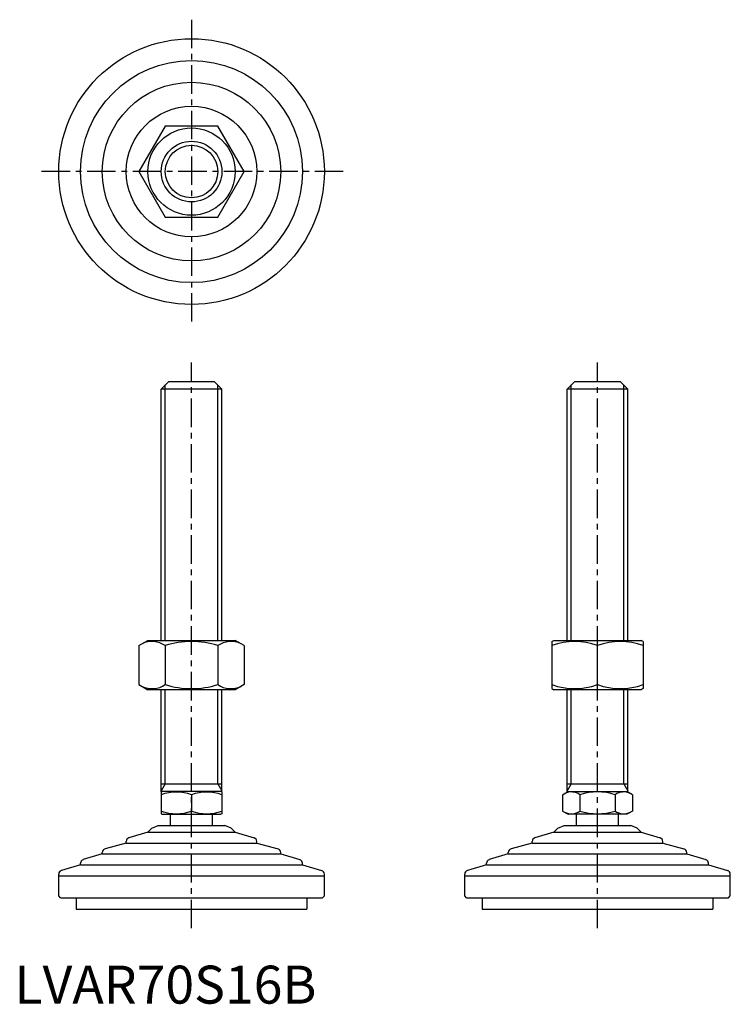
# Model space of a CAD drawing. Extents: x 1 to 189, y 0 to 259.
import ezdxf

# ---------------------------------------------------------------- set-up
doc = ezdxf.new("R2010")
doc.units = 0
doc.header["$LTSCALE"] = 6
doc.header["$MEASUREMENT"] = 0
doc.linetypes.add('CENTER', pattern=[2, 1.25, -0.25, 0.25, -0.25])
doc.layers.get('0').update_dxf_attribs({"linetype": 'CONTINUOUS'})
doc.layers.add('1', color=1, linetype='CENTER')
doc.layers.add('3', color=3, linetype='CONTINUOUS')
doc.styles.add('Standard1', font='arial.ttf')

msp = doc.modelspace()

# ---------------------------------------------------------------- linework, layer by layer
for p, q in [((39.74, 231.16), (32.81, 219.16)), ((53.6, 231.16), (39.74, 231.16)), ((60.52, 219.16), (53.6, 231.16)), ((32.81, 219.16), (39.74, 207.16)), ((53.6, 207.16), (60.52, 219.16)), ((39.74, 207.16), (53.6, 207.16)), ((38.67, 161.88), (40.67, 163.88)), ((40.67, 163.88), (52.67, 163.88)), ((52.67, 163.88), (54.67, 161.88)), ((145.67, 161.88), (147.67, 163.88)), ((147.67, 163.88), (159.67, 163.88)), ((159.67, 163.88), (161.67, 161.88)), ((54.67, 161.88), (38.67, 161.88)), ((38.67, 95.67), (38.67, 161.88)), ((54.67, 95.67), (54.67, 161.88)), ((161.67, 161.88), (145.67, 161.88)), ((145.67, 95.67), (145.67, 161.88)), ((161.67, 95.67), (161.67, 161.88)), ((32.81, 94.31), (35.17, 95.67)), ((32.81, 94.31), (32.81, 84.03)), ((35.17, 95.67), (58.17, 95.67)), ((39.74, 94.31), (39.74, 84.03)), ((53.6, 94.31), (53.6, 84.03)), ((60.52, 94.31), (58.17, 95.67)), ((60.52, 94.31), (60.52, 84.03)), ((141.67, 95.38), (142.17, 95.67)), ((141.67, 95.38), (141.67, 82.96)), ((142.17, 95.67), (165.17, 95.67)), ((153.67, 84.03), (153.67, 94.31)), ((165.67, 95.38), (165.17, 95.67)), ((165.67, 95.38), (165.67, 82.96)), ((32.81, 84.03), (35.17, 82.67)), ((60.52, 84.03), (58.17, 82.67)), ((58.17, 82.67), (35.17, 82.67)), ((38.67, 55.75), (38.67, 82.67)), ((54.67, 55.75), (54.67, 82.67)), ((141.67, 82.96), (142.17, 82.67)), ((165.17, 82.67), (142.17, 82.67)), ((145.67, 55.75), (145.67, 82.67)), ((161.67, 55.75), (161.67, 82.67)), ((165.67, 82.96), (165.17, 82.67)), ((38.67, 57.88), (54.67, 57.88)), ((145.67, 57.88), (161.67, 57.88)), ((38.67, 55.75), (38.9, 55.88)), ((38.67, 55.75), (38.67, 50.02)), ((54.43, 55.88), (38.9, 55.88)), ((46.67, 55.03), (46.67, 50.73)), ((54.67, 55.75), (54.43, 55.88)), ((54.67, 55.75), (54.67, 50.02)), ((144.43, 55.03), (145.9, 55.88)), ((144.43, 55.03), (144.43, 50.73)), ((145.9, 55.88), (161.43, 55.88)), ((149.05, 55.03), (149.05, 50.73)), ((158.29, 55.03), (158.29, 50.73)), ((162.91, 55.03), (161.43, 55.88)), ((162.91, 55.03), (162.91, 50.73)), ((38.67, 50.02), (38.9, 49.88)), ((38.9, 49.88), (54.43, 49.88)), ((41.17, 46.88), (41.17, 49.88)), ((52.17, 46.88), (52.17, 49.88)), ((54.67, 50.02), (54.43, 49.88)), ((144.43, 50.73), (145.9, 49.88)), ((161.43, 49.88), (145.9, 49.88)), ((148.17, 46.88), (148.17, 49.88)), ((159.17, 46.88), (159.17, 49.88)), ((162.91, 50.73), (161.43, 49.88)), ((36.21, 46.18), (37.91, 46.88)), ((37.91, 46.88), (55.42, 46.88)), ((57.13, 46.18), (55.42, 46.88)), ((143.21, 46.18), (144.91, 46.88)), ((144.91, 46.88), (162.42, 46.88)), ((164.13, 46.18), (162.42, 46.88)), ((35.19, 45.16), (30.17, 43.65)), ((36.21, 46.18), (35.19, 45.16)), ((35.19, 45.16), (58.14, 45.16)), ((57.13, 46.18), (58.14, 45.16)), ((58.14, 45.16), (63.17, 43.65)), ((142.19, 45.16), (137.17, 43.65)), ((143.21, 46.18), (142.19, 45.16)), ((142.19, 45.16), (165.14, 45.16)), ((164.13, 46.18), (165.14, 45.16)), ((165.14, 45.16), (170.17, 43.65)), ((29.45, 42.29), (23.88, 40.77)), ((29.45, 42.29), (29.45, 42.7)), ((29.45, 42.29), (63.88, 42.29)), ((63.88, 42.29), (63.88, 42.7)), ((63.88, 42.29), (69.46, 40.77)), ((136.45, 42.29), (130.88, 40.77)), ((136.45, 42.29), (136.45, 42.7)), ((136.45, 42.29), (170.88, 42.29)), ((170.88, 42.29), (170.88, 42.7)), ((170.88, 42.29), (176.46, 40.77)), ((23.14, 39.42), (18.13, 37.92)), ((23.14, 39.42), (23.14, 39.81)), ((23.14, 39.42), (70.19, 39.42)), ((70.19, 39.42), (70.19, 39.81)), ((70.19, 39.42), (75.21, 37.92)), ((130.14, 39.42), (125.13, 37.92)), ((130.14, 39.42), (130.14, 39.81)), ((130.14, 39.42), (177.19, 39.42)), ((177.19, 39.42), (177.19, 39.81)), ((177.19, 39.42), (182.21, 37.92)), ((17.41, 36.55), (12.38, 35.05)), ((17.41, 36.55), (75.93, 36.55)), ((17.42, 36.55), (17.42, 36.96)), ((75.92, 36.55), (75.92, 36.96)), ((75.93, 36.55), (80.96, 35.05)), ((124.41, 36.55), (119.38, 35.05)), ((124.41, 36.55), (182.93, 36.55)), ((124.42, 36.55), (124.42, 36.96)), ((182.92, 36.55), (182.92, 36.96)), ((182.93, 36.55), (187.96, 35.05)), ((11.67, 33.69), (11.67, 34.09)), ((81.67, 33.69), (81.67, 34.09)), ((118.67, 33.69), (118.67, 34.09)), ((188.67, 33.69), (188.67, 34.09)), ((11.67, 33.69), (81.67, 33.69)), ((11.67, 28.38), (11.67, 33.69)), ((81.67, 28.38), (81.67, 33.69)), ((118.67, 28.38), (118.67, 33.69)), ((118.67, 33.69), (188.67, 33.69)), ((188.67, 28.38), (188.67, 33.69)), ((12.17, 27.88), (11.67, 28.38)), ((12.17, 27.88), (81.17, 27.88)), ((16.26, 27.88), (16.26, 24.88)), ((77.08, 27.88), (77.08, 24.88)), ((81.17, 27.88), (81.67, 28.38)), ((119.17, 27.88), (118.67, 28.38)), ((119.17, 27.88), (188.17, 27.88)), ((123.26, 27.88), (123.26, 24.88)), ((184.08, 27.88), (184.08, 24.88)), ((188.17, 27.88), (188.67, 28.38)), ((16.26, 24.88), (77.08, 24.88)), ((123.26, 24.88), (184.08, 24.88))]:
    msp.add_line(p, q)
for radius in [35, 29.25, 23.52, 17.21, 11.5, 8]:
    msp.add_circle((46.67, 219.16), radius)
for centre, radius, start, end in [((36.28, 89.25), 6.13, 55.6158, 115.6158), ((46.67, 72.45), 22.93, 72.412, 107.588), ((57.06, 89.25), 6.13, 64.3842, 124.3842), ((147.67, 78.05), 17.33, 69.7438, 110.2562), ((159.67, 78.05), 17.33, 69.7438, 110.2562), ((36.28, 89.09), 6.13, 244.3842, 304.3842), ((46.67, 105.89), 22.93, 252.412, 287.588), ((57.06, 89.09), 6.13, 235.6158, 295.6158), ((147.67, 100.29), 17.33, 249.7438, 290.2562), ((159.67, 100.29), 17.33, 249.7438, 290.2562), ((42.67, 44.19), 11.55, 69.7438, 110.2562), ((50.67, 44.19), 11.55, 69.7438, 110.2562), ((146.74, 51.66), 4.09, 55.6158, 115.6158), ((153.67, 40.46), 15.29, 72.412, 107.588), ((160.6, 51.66), 4.09, 64.3842, 124.3842), ((42.67, 61.57), 11.55, 249.7438, 290.2562), ((50.67, 61.57), 11.55, 249.7438, 290.2562), ((146.74, 54.11), 4.09, 244.3842, 304.3842), ((153.67, 65.3), 15.29, 252.412, 287.588), ((160.6, 54.11), 4.09, 235.6158, 295.6158), ((30.45, 42.7), 1, 106.6992, 180), ((62.88, 42.7), 1, 0, 73.3008), ((137.45, 42.7), 1, 106.6992, 180), ((169.88, 42.7), 1, 0, 73.3008), ((24.14, 39.81), 1, 105.2551, 180), ((69.19, 39.81), 1, 0, 74.7449), ((131.14, 39.81), 1, 105.2551, 180), ((176.19, 39.81), 1, 0, 74.7449), ((18.42, 36.96), 1, 106.7352, 180), ((74.92, 36.96), 1, 0, 73.2648), ((125.42, 36.96), 1, 106.7352, 180), ((181.92, 36.96), 1, 0, 73.2648), ((12.67, 34.09), 1, 106.6992, 180), ((80.67, 34.09), 1, 0, 73.3008), ((119.67, 34.09), 1, 106.6992, 180), ((187.67, 34.09), 1, 0, 73.3008)]:
    msp.add_arc(centre, radius, start, end)
at = {"layer": '1'}
for p, q in [((46.67, 259.16), (46.67, 179.16)), ((86.67, 219.16), (6.67, 219.16)), ((46.67, 19.88), (46.67, 168.88)), ((153.67, 19.88), (153.67, 168.88))]:
    msp.add_line(p, q, dxfattribs=at)
at = {"layer": '3'}
for p, q in [((39.75, 95.67), (39.75, 162.96)), ((53.59, 95.67), (53.59, 162.96)), ((146.75, 95.67), (146.75, 162.96)), ((160.59, 95.67), (160.59, 162.96)), ((39.75, 57.88), (39.75, 82.67)), ((53.59, 57.88), (53.59, 82.67)), ((146.75, 57.88), (146.75, 82.67)), ((160.59, 57.88), (160.59, 82.67)), ((39.75, 57.88), (38.67, 56.01)), ((53.59, 57.88), (54.67, 56.01)), ((146.75, 57.88), (145.67, 56.01)), ((160.59, 57.88), (161.67, 56.01))]:
    msp.add_line(p, q, dxfattribs=at)
msp.add_circle((46.67, 219.16), 6.92, dxfattribs=at)

# ---------------------------------------------------------------- texts
at = {"color": 3, "style": 'Standard1'}
msp.add_text('LVAR70S16B', height=10, dxfattribs=at).set_placement((0, 0))

doc.saveas('drawing.dxf')
